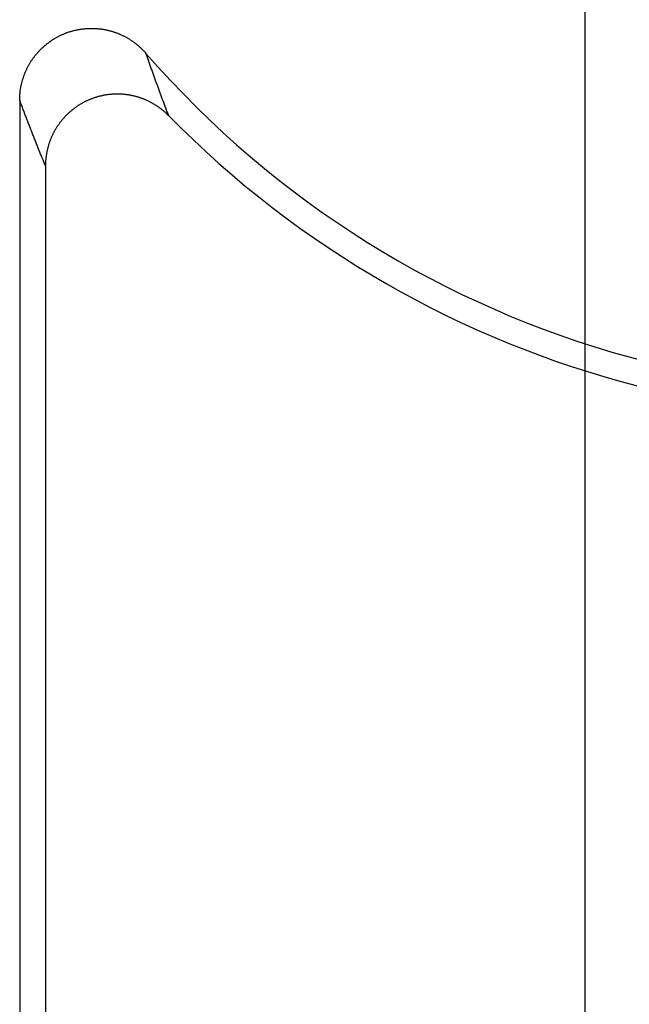
# Model space of a CAD drawing. Units: millimetres. Extents: x 0 to 841, y 0 to 594.
# Drawn here: x 542 to 545, y 371 to 376 of the extents above; entities that cross this region are included whole.
import ezdxf

# ---------------------------------------------------------------- set-up
doc = ezdxf.new("R2010")
doc.units = ezdxf.units.MM
doc.layers.add('LAYER_1', color=179, linetype='Continuous')
doc.layers.add('SLD-0', color=179, linetype='Continuous')

msp = doc.modelspace()

# ---------------------------------------------------------------- linework, layer by layer
at = {"layer": 'LAYER_1'}
msp.add_line((544.9105, 362.8283), (544.9105, 397.2194), dxfattribs=at)
at = {"layer": 'SLD-0'}
for p, q in [((542.0524, 376.2306), (542.0561, 376.2316)), ((542.0561, 376.2316), (542.0597, 376.2326)), ((542.0597, 376.2326), (542.0634, 376.2335)), ((542.0634, 376.2335), (542.0671, 376.2344)), ((542.0671, 376.2344), (542.0708, 376.2352)), ((542.0708, 376.2352), (542.0745, 376.2361)), ((542.0745, 376.2361), (542.0782, 376.2369)), ((542.0782, 376.2369), (542.0819, 376.2376)), ((542.0819, 376.2376), (542.0856, 376.2383)), ((542.0856, 376.2383), (542.0894, 376.239)), ((542.0894, 376.239), (542.0931, 376.2397)), ((542.0931, 376.2397), (542.0969, 376.2403)), ((542.0969, 376.2403), (542.1006, 376.2408)), ((542.1006, 376.2408), (542.1044, 376.2414)), ((542.1044, 376.2414), (542.1081, 376.2419)), ((542.1081, 376.2419), (542.1119, 376.2424)), ((542.1119, 376.2424), (542.1157, 376.2428)), ((542.1157, 376.2428), (542.1194, 376.2432)), ((542.1194, 376.2432), (542.1232, 376.2436)), ((542.1232, 376.2436), (542.127, 376.2439)), ((542.127, 376.2439), (542.1308, 376.2442)), ((542.1308, 376.2442), (542.1346, 376.2445)), ((542.1346, 376.2445), (542.1384, 376.2447)), ((542.1384, 376.2447), (542.1422, 376.2449)), ((542.1422, 376.2449), (542.146, 376.245)), ((542.146, 376.245), (542.1498, 376.2452)), ((542.1498, 376.2452), (542.1536, 376.2453)), ((542.1536, 376.2453), (542.1574, 376.2453)), ((542.1574, 376.2453), (542.1612, 376.2453)), ((542.1612, 376.2453), (542.165, 376.2453)), ((542.165, 376.2453), (542.1687, 376.2452)), ((542.1687, 376.2452), (542.1725, 376.2452)), ((542.1725, 376.2452), (542.1763, 376.245)), ((542.1763, 376.245), (542.1801, 376.2449)), ((542.1801, 376.2449), (542.1839, 376.2447)), ((542.1839, 376.2447), (542.1877, 376.2444)), ((542.1877, 376.2444), (542.1915, 376.2442)), ((542.1915, 376.2442), (542.1953, 376.2439)), ((542.1953, 376.2439), (542.199, 376.2435)), ((542.199, 376.2435), (542.2028, 376.2432)), ((542.2028, 376.2432), (542.2066, 376.2428)), ((542.2066, 376.2428), (542.2104, 376.2423)), ((542.2104, 376.2423), (542.2141, 376.2418)), ((542.2141, 376.2418), (542.2179, 376.2413)), ((542.2179, 376.2413), (542.2216, 376.2408)), ((542.2216, 376.2408), (542.2253, 376.2402)), ((542.2253, 376.2402), (542.2291, 376.2396)), ((542.2291, 376.2396), (542.2328, 376.2389)), ((542.2328, 376.2389), (542.2365, 376.2382)), ((542.2365, 376.2382), (542.2402, 376.2375)), ((542.2402, 376.2375), (542.2439, 376.2367)), ((542.2439, 376.2367), (542.2476, 376.2359)), ((542.2476, 376.2359), (542.2513, 376.2351)), ((542.2513, 376.2351), (542.255, 376.2342)), ((542.255, 376.2342), (542.2586, 376.2333)), ((542.2586, 376.2333), (542.2623, 376.2323)), ((542.2623, 376.2323), (542.2659, 376.2314)), ((542.2659, 376.2314), (542.2696, 376.2303)), ((541.9332, 376.1745), (541.9364, 376.1766)), ((541.9364, 376.1766), (541.9395, 376.1788)), ((541.9395, 376.1788), (541.9427, 376.1808)), ((541.9427, 376.1808), (541.9459, 376.1829)), ((541.9459, 376.1829), (541.9491, 376.1849)), ((541.9491, 376.1849), (541.9523, 376.1869)), ((541.9523, 376.1869), (541.9555, 376.1889)), ((541.9555, 376.1889), (541.9588, 376.1908)), ((541.9588, 376.1908), (541.9621, 376.1927)), ((541.9621, 376.1927), (541.9653, 376.1946)), ((541.9653, 376.1946), (541.9687, 376.1964)), ((541.9687, 376.1964), (541.972, 376.1982)), ((541.972, 376.1982), (541.9753, 376.2)), ((541.9753, 376.2), (541.9787, 376.2018)), ((541.9787, 376.2018), (541.982, 376.2035)), ((541.982, 376.2035), (541.9854, 376.2051)), ((541.9854, 376.2051), (541.9888, 376.2068)), ((541.9888, 376.2068), (541.9923, 376.2084)), ((541.9923, 376.2084), (541.9957, 376.21)), ((541.9957, 376.21), (541.9991, 376.2115)), ((541.9991, 376.2115), (542.0026, 376.213)), ((542.0026, 376.213), (542.0061, 376.2145)), ((542.0061, 376.2145), (542.0096, 376.216)), ((542.0096, 376.216), (542.0131, 376.2174)), ((542.0131, 376.2174), (542.0166, 376.2188)), ((542.0166, 376.2188), (542.0201, 376.2201)), ((542.0201, 376.2201), (542.0236, 376.2214)), ((542.0236, 376.2214), (542.0272, 376.2227)), ((542.0272, 376.2227), (542.0308, 376.2239)), ((542.0308, 376.2239), (542.0343, 376.2251)), ((542.0343, 376.2251), (542.0379, 376.2263)), ((542.0379, 376.2263), (542.0415, 376.2274)), ((542.0415, 376.2274), (542.0452, 376.2285)), ((542.0452, 376.2285), (542.0488, 376.2296)), ((542.0488, 376.2296), (542.0524, 376.2306)), ((542.2696, 376.2303), (542.2732, 376.2293)), ((542.2732, 376.2293), (542.2768, 376.2282)), ((542.2768, 376.2282), (542.2804, 376.2271)), ((542.2804, 376.2271), (542.284, 376.2259)), ((542.284, 376.2259), (542.2876, 376.2248)), ((542.2876, 376.2248), (542.2912, 376.2235)), ((542.2912, 376.2235), (542.2947, 376.2223)), ((542.2947, 376.2223), (542.2983, 376.221)), ((542.2983, 376.221), (542.3018, 376.2197)), ((542.3018, 376.2197), (542.3053, 376.2183)), ((542.3053, 376.2183), (542.3088, 376.2169)), ((542.3088, 376.2169), (542.3123, 376.2155)), ((542.3123, 376.2155), (542.3158, 376.214)), ((542.3158, 376.214), (542.3193, 376.2126)), ((542.3193, 376.2126), (542.3228, 376.211)), ((542.3228, 376.211), (542.3262, 376.2095)), ((542.3262, 376.2095), (542.3296, 376.2079)), ((542.3296, 376.2079), (542.3331, 376.2063)), ((542.3331, 376.2063), (542.3365, 376.2046)), ((542.3365, 376.2046), (542.3398, 376.2029)), ((542.3398, 376.2029), (542.3432, 376.2012)), ((542.3432, 376.2012), (542.3466, 376.1995)), ((542.3466, 376.1995), (542.3499, 376.1977)), ((542.3499, 376.1977), (542.3532, 376.1959)), ((542.3532, 376.1959), (542.3565, 376.194)), ((542.3565, 376.194), (542.3598, 376.1922)), ((542.3598, 376.1922), (542.3631, 376.1903)), ((542.3631, 376.1903), (542.3663, 376.1883)), ((542.3663, 376.1883), (542.3696, 376.1864)), ((542.3696, 376.1864), (542.3728, 376.1844)), ((542.3728, 376.1844), (542.376, 376.1823)), ((542.376, 376.1823), (542.3792, 376.1803)), ((542.3792, 376.1803), (542.3824, 376.1782)), ((542.3824, 376.1782), (542.3855, 376.1761)), ((541.87, 376.1203), (541.8726, 376.123)), ((541.8726, 376.123), (541.8752, 376.1258)), ((541.8752, 376.1258), (541.8779, 376.1284)), ((541.8779, 376.1284), (541.8806, 376.1311)), ((541.8806, 376.1311), (541.8833, 376.1338)), ((541.8833, 376.1338), (541.8861, 376.1364)), ((541.8861, 376.1364), (541.8889, 376.139)), ((541.8889, 376.139), (541.8917, 376.1415)), ((541.8917, 376.1415), (541.8945, 376.144)), ((541.8945, 376.144), (541.8973, 376.1466)), ((541.8973, 376.1466), (541.9002, 376.149)), ((541.9002, 376.149), (541.9031, 376.1515)), ((541.9031, 376.1515), (541.906, 376.1539)), ((541.906, 376.1539), (541.909, 376.1563)), ((541.909, 376.1563), (541.9119, 376.1587)), ((541.9119, 376.1587), (541.9149, 376.161)), ((541.9149, 376.161), (541.9179, 376.1634)), ((541.9179, 376.1634), (541.9209, 376.1656)), ((541.9209, 376.1656), (541.924, 376.1679)), ((541.924, 376.1679), (541.927, 376.1701)), ((541.927, 376.1701), (541.9301, 376.1723)), ((541.9301, 376.1723), (541.9332, 376.1745)), ((542.3855, 376.1761), (542.3886, 376.1739)), ((542.3886, 376.1739), (542.3917, 376.1718)), ((542.3917, 376.1718), (542.3948, 376.1696)), ((542.3948, 376.1696), (542.3979, 376.1673)), ((542.3979, 376.1673), (542.4009, 376.1651)), ((542.4009, 376.1651), (542.4039, 376.1628)), ((542.4039, 376.1628), (542.407, 376.1604)), ((542.407, 376.1604), (542.4099, 376.1581)), ((542.4099, 376.1581), (542.4129, 376.1557)), ((542.4129, 376.1557), (542.4158, 376.1533)), ((542.4158, 376.1533), (542.4188, 376.1509)), ((542.4188, 376.1509), (542.4216, 376.1484)), ((542.4216, 376.1484), (542.4245, 376.1459)), ((542.4245, 376.1459), (542.4274, 376.1434)), ((542.4274, 376.1434), (542.4302, 376.1408)), ((542.4302, 376.1408), (542.433, 376.1383)), ((542.433, 376.1383), (542.4358, 376.1356)), ((542.4358, 376.1356), (542.4385, 376.133)), ((542.4385, 376.133), (542.4413, 376.1304)), ((542.4413, 376.1304), (542.444, 376.1277)), ((542.444, 376.1277), (542.4466, 376.125)), ((542.4466, 376.125), (542.4493, 376.1222)), ((542.4493, 376.1222), (542.4519, 376.1194)), ((541.8254, 376.0639), (541.8274, 376.067)), ((541.8274, 376.067), (541.8296, 376.0702)), ((541.8296, 376.0702), (541.8317, 376.0733)), ((541.8317, 376.0733), (541.8339, 376.0764)), ((541.8339, 376.0764), (541.8361, 376.0795)), ((541.8361, 376.0795), (541.8383, 376.0826)), ((541.8383, 376.0826), (541.8406, 376.0856)), ((541.8406, 376.0856), (541.8429, 376.0886)), ((541.8429, 376.0886), (541.8452, 376.0916)), ((541.8452, 376.0916), (541.8475, 376.0946)), ((541.8475, 376.0946), (541.8499, 376.0975)), ((541.8499, 376.0975), (541.8523, 376.1005)), ((541.8523, 376.1005), (541.8548, 376.1034)), ((541.8548, 376.1034), (541.8572, 376.1063)), ((541.8572, 376.1063), (541.8597, 376.1091)), ((541.8597, 376.1091), (541.8622, 376.1119)), ((541.8622, 376.1119), (541.8648, 376.1148)), ((541.8648, 376.1148), (541.8674, 376.1175)), ((541.8674, 376.1175), (541.87, 376.1203)), ((542.4519, 376.1194), (542.4545, 376.1167)), ((542.4545, 376.1167), (542.4571, 376.1138)), ((542.4571, 376.1138), (542.4597, 376.111)), ((542.4597, 376.111), (542.4622, 376.1081)), ((542.4622, 376.1081), (542.4642, 376.1024)), ((542.4642, 376.1024), (542.4661, 376.0968)), ((542.4661, 376.0968), (542.4681, 376.0911)), ((542.4681, 376.0911), (542.4701, 376.0855)), ((542.4701, 376.0855), (542.4721, 376.0798)), ((542.4721, 376.0798), (542.474, 376.0742)), ((542.474, 376.0742), (542.476, 376.0685)), ((542.476, 376.0685), (542.478, 376.0629)), ((541.7963, 376.0109), (541.7979, 376.0143)), ((541.7979, 376.0143), (541.7995, 376.0177)), ((541.7995, 376.0177), (541.8012, 376.0211)), ((541.8012, 376.0211), (541.8028, 376.0245)), ((541.8028, 376.0245), (541.8045, 376.0279)), ((541.8045, 376.0279), (541.8063, 376.0313)), ((541.8063, 376.0313), (541.808, 376.0346)), ((541.808, 376.0346), (541.8098, 376.0379)), ((541.8098, 376.0379), (541.8117, 376.0412)), ((541.8117, 376.0412), (541.8135, 376.0445)), ((541.8135, 376.0445), (541.8154, 376.0478)), ((541.8154, 376.0478), (541.8173, 376.051)), ((541.8173, 376.051), (541.8193, 376.0543)), ((541.8193, 376.0543), (541.8213, 376.0575)), ((541.8213, 376.0575), (541.8233, 376.0607)), ((541.8233, 376.0607), (541.8254, 376.0639)), ((542.478, 376.0629), (542.48, 376.0573)), ((542.48, 376.0573), (542.4819, 376.0517)), ((542.4819, 376.0517), (542.4839, 376.0461)), ((542.4839, 376.0461), (542.4859, 376.0405)), ((542.4859, 376.0405), (542.4879, 376.0349)), ((542.4879, 376.0349), (542.4899, 376.0294)), ((542.4899, 376.0294), (542.4918, 376.0238)), ((542.4918, 376.0238), (542.4938, 376.0182)), ((542.4938, 376.0182), (542.4958, 376.0127)), ((542.4958, 376.0127), (542.4978, 376.0071)), ((541.7756, 375.9542), (541.7767, 375.9578)), ((541.7767, 375.9578), (541.7777, 375.9615)), ((541.7777, 375.9615), (541.7789, 375.9651)), ((541.7789, 375.9651), (541.78, 375.9687)), ((541.78, 375.9687), (541.7812, 375.9723)), ((541.7812, 375.9723), (541.7824, 375.9758)), ((541.7824, 375.9758), (541.7836, 375.9794)), ((541.7836, 375.9794), (541.7849, 375.983)), ((541.7849, 375.983), (541.7862, 375.9865)), ((541.7862, 375.9865), (541.7876, 375.99)), ((541.7876, 375.99), (541.789, 375.9935)), ((541.789, 375.9935), (541.7904, 375.997)), ((541.7904, 375.997), (541.7918, 376.0005)), ((541.7918, 376.0005), (541.7933, 376.004)), ((541.7933, 376.004), (541.7948, 376.0075)), ((541.7948, 376.0075), (541.7963, 376.0109)), ((542.4978, 376.0071), (542.4997, 376.0016)), ((542.4997, 376.0016), (542.5017, 375.9961)), ((542.5017, 375.9961), (542.5037, 375.9906)), ((542.5037, 375.9906), (542.5057, 375.9851)), ((542.5057, 375.9851), (542.5077, 375.9796)), ((542.5077, 375.9796), (542.5096, 375.9741)), ((542.5096, 375.9741), (542.5116, 375.9686)), ((542.5116, 375.9686), (542.5136, 375.9631)), ((542.5136, 375.9631), (542.5156, 375.9576)), ((542.5156, 375.9576), (542.5176, 375.9521)), ((541.7641, 375.8987), (541.7646, 375.9024)), ((541.7646, 375.9024), (541.7652, 375.9062)), ((541.7652, 375.9062), (541.7658, 375.9099)), ((541.7658, 375.9099), (541.7664, 375.9136)), ((541.7664, 375.9136), (541.7671, 375.9174)), ((541.7671, 375.9174), (541.7678, 375.9211)), ((541.7678, 375.9211), (541.7685, 375.9248)), ((541.7685, 375.9248), (541.7693, 375.9285)), ((541.7693, 375.9285), (541.7701, 375.9322)), ((541.7701, 375.9322), (541.7709, 375.9359)), ((541.7709, 375.9359), (541.7718, 375.9396)), ((541.7718, 375.9396), (541.7727, 375.9433)), ((541.7727, 375.9433), (541.7736, 375.9469)), ((541.7736, 375.9469), (541.7746, 375.9506)), ((541.7746, 375.9506), (541.7756, 375.9542)), ((542.5176, 375.9521), (542.5195, 375.9467)), ((542.5195, 375.9467), (542.5215, 375.9412)), ((542.5215, 375.9412), (542.5235, 375.9358)), ((542.5235, 375.9358), (542.5255, 375.9304)), ((542.5255, 375.9304), (542.5275, 375.9249)), ((542.5275, 375.9249), (542.5295, 375.9195)), ((542.5295, 375.9195), (542.5314, 375.9141)), ((542.5314, 375.9141), (542.5334, 375.9087)), ((542.5334, 375.9087), (542.5354, 375.9033)), ((542.5354, 375.9033), (542.5374, 375.8979)), ((541.7605, 375.8493), (541.7606, 375.8531)), ((541.7605, 375.8455), (541.7605, 375.8493)), ((541.7606, 375.8531), (541.7607, 375.857)), ((541.7607, 375.857), (541.7608, 375.8608)), ((541.7608, 375.8608), (541.761, 375.8646)), ((541.761, 375.8646), (541.7612, 375.8684)), ((541.7612, 375.8684), (541.7614, 375.8722)), ((541.7614, 375.8722), (541.7617, 375.876)), ((541.7617, 375.876), (541.762, 375.8798)), ((541.762, 375.8798), (541.7624, 375.8836)), ((541.7624, 375.8836), (541.7627, 375.8873)), ((541.7627, 375.8873), (541.7632, 375.8911)), ((541.7632, 375.8911), (541.7636, 375.8949)), ((541.7636, 375.8949), (541.7641, 375.8987)), ((542.1489, 375.8482), (542.1455, 375.8468)), ((542.1523, 375.8496), (542.1489, 375.8482)), ((542.1557, 375.851), (542.1523, 375.8496)), ((542.1592, 375.8524), (542.1557, 375.851)), ((542.1626, 375.8537), (542.1592, 375.8524)), ((542.166, 375.855), (542.1626, 375.8537)), ((542.1695, 375.8562), (542.166, 375.855)), ((542.173, 375.8574), (542.1695, 375.8562)), ((542.1765, 375.8586), (542.173, 375.8574)), ((542.18, 375.8598), (542.1765, 375.8586)), ((542.1835, 375.8609), (542.18, 375.8598)), ((542.187, 375.862), (542.1835, 375.8609)), ((542.1905, 375.863), (542.187, 375.862)), ((542.1941, 375.864), (542.1905, 375.863)), ((542.1976, 375.865), (542.1941, 375.864)), ((542.2012, 375.866), (542.1976, 375.865)), ((542.2048, 375.8669), (542.2012, 375.866)), ((542.2084, 375.8678), (542.2048, 375.8669)), ((542.212, 375.8687), (542.2084, 375.8678)), ((542.2156, 375.8695), (542.212, 375.8687)), ((542.2192, 375.8703), (542.2156, 375.8695)), ((542.2228, 375.871), (542.2192, 375.8703)), ((542.2264, 375.8718), (542.2228, 375.871)), ((542.23, 375.8725), (542.2264, 375.8718)), ((542.2337, 375.8731), (542.23, 375.8725)), ((542.2373, 375.8737), (542.2337, 375.8731)), ((542.241, 375.8743), (542.2373, 375.8737)), ((542.2446, 375.8749), (542.241, 375.8743)), ((542.2483, 375.8754), (542.2446, 375.8749)), ((542.252, 375.8759), (542.2483, 375.8754)), ((542.2556, 375.8764), (542.252, 375.8759)), ((542.2593, 375.8768), (542.2556, 375.8764)), ((542.263, 375.8772), (542.2593, 375.8768)), ((542.2667, 375.8776), (542.263, 375.8772)), ((542.2704, 375.8779), (542.2667, 375.8776)), ((542.274, 375.8782), (542.2704, 375.8779)), ((542.2777, 375.8785), (542.274, 375.8782)), ((542.2814, 375.8787), (542.2777, 375.8785)), ((542.2851, 375.8789), (542.2814, 375.8787)), ((542.2888, 375.879), (542.2851, 375.8789)), ((542.2925, 375.8792), (542.2888, 375.879)), ((542.2962, 375.8793), (542.2925, 375.8792)), ((542.2999, 375.8793), (542.2962, 375.8793)), ((542.3036, 375.8793), (542.2999, 375.8793)), ((542.3073, 375.8793), (542.3036, 375.8793)), ((542.311, 375.8793), (542.3073, 375.8793)), ((542.3147, 375.8792), (542.311, 375.8793)), ((542.3184, 375.8791), (542.3147, 375.8792)), ((542.3221, 375.879), (542.3184, 375.8791)), ((542.3258, 375.8788), (542.3221, 375.879)), ((542.3295, 375.8786), (542.3258, 375.8788)), ((542.3332, 375.8783), (542.3295, 375.8786)), ((542.3369, 375.8781), (542.3332, 375.8783)), ((542.3406, 375.8777), (542.3369, 375.8781)), ((542.3443, 375.8774), (542.3406, 375.8777)), ((542.3479, 375.877), (542.3443, 375.8774)), ((542.3516, 375.8766), (542.3479, 375.877)), ((542.3553, 375.8761), (542.3516, 375.8766)), ((542.3589, 375.8757), (542.3553, 375.8761)), ((542.3626, 375.8751), (542.3589, 375.8757)), ((542.3663, 375.8746), (542.3626, 375.8751)), ((542.3699, 375.874), (542.3663, 375.8746)), ((542.3735, 375.8734), (542.3699, 375.874)), ((542.3772, 375.8727), (542.3735, 375.8734)), ((542.3808, 375.872), (542.3772, 375.8727)), ((542.3844, 375.8713), (542.3808, 375.872)), ((542.388, 375.8705), (542.3844, 375.8713)), ((542.3916, 375.8698), (542.388, 375.8705)), ((542.3952, 375.8689), (542.3916, 375.8698)), ((542.3988, 375.8681), (542.3952, 375.8689)), ((542.4024, 375.8672), (542.3988, 375.8681)), ((542.4059, 375.8663), (542.4024, 375.8672)), ((542.4095, 375.8653), (542.4059, 375.8663)), ((542.413, 375.8643), (542.4095, 375.8653)), ((542.4166, 375.8633), (542.413, 375.8643)), ((542.4201, 375.8622), (542.4166, 375.8633)), ((542.4236, 375.8611), (542.4201, 375.8622)), ((542.4271, 375.86), (542.4236, 375.8611)), ((542.4306, 375.8589), (542.4271, 375.86)), ((542.4341, 375.8577), (542.4306, 375.8589)), ((542.4376, 375.8565), (542.4341, 375.8577)), ((542.4411, 375.8552), (542.4376, 375.8565)), ((542.4445, 375.8539), (542.4411, 375.8552)), ((542.4479, 375.8526), (542.4445, 375.8539)), ((542.4514, 375.8513), (542.4479, 375.8526)), ((542.4548, 375.8499), (542.4514, 375.8513)), ((542.4582, 375.8485), (542.4548, 375.8499)), ((542.4616, 375.8471), (542.4582, 375.8485)), ((542.5374, 375.8979), (542.5394, 375.8925)), ((542.5394, 375.8925), (542.5414, 375.8871)), ((542.5414, 375.8871), (542.5433, 375.8818)), ((542.5433, 375.8818), (542.5453, 375.8764)), ((542.5453, 375.8764), (542.5473, 375.871)), ((542.5473, 375.871), (542.5493, 375.8657)), ((542.5493, 375.8657), (542.5533, 375.855)), ((542.5533, 375.855), (542.5572, 375.8443)), ((541.7605, 375.8455), (541.7605, 366.8122)), ((541.7628, 375.8395), (541.7605, 375.8455)), ((541.765, 375.8335), (541.7628, 375.8395)), ((541.7673, 375.8276), (541.765, 375.8335)), ((541.7695, 375.8216), (541.7673, 375.8276)), ((541.7717, 375.8157), (541.7695, 375.8216)), ((541.774, 375.8097), (541.7717, 375.8157)), ((541.7762, 375.8038), (541.774, 375.8097)), ((541.7785, 375.7979), (541.7762, 375.8038)), ((541.7807, 375.792), (541.7785, 375.7979)), ((542.057, 375.7939), (542.0541, 375.7916)), ((542.0599, 375.7962), (542.057, 375.7939)), ((542.0629, 375.7985), (542.0599, 375.7962)), ((542.0659, 375.8007), (542.0629, 375.7985)), ((542.0688, 375.8029), (542.0659, 375.8007)), ((542.0718, 375.805), (542.0688, 375.8029)), ((542.0748, 375.8072), (542.0718, 375.805)), ((542.0779, 375.8093), (542.0748, 375.8072)), ((542.0809, 375.8114), (542.0779, 375.8093)), ((542.084, 375.8134), (542.0809, 375.8114)), ((542.0871, 375.8155), (542.084, 375.8134)), ((542.0902, 375.8174), (542.0871, 375.8155)), ((542.0933, 375.8194), (542.0902, 375.8174)), ((542.0965, 375.8214), (542.0933, 375.8194)), ((542.0997, 375.8233), (542.0965, 375.8214)), ((542.1028, 375.8251), (542.0997, 375.8233)), ((542.106, 375.827), (542.1028, 375.8251)), ((542.1092, 375.8288), (542.106, 375.827)), ((542.1125, 375.8306), (542.1092, 375.8288)), ((542.1157, 375.8324), (542.1125, 375.8306)), ((542.119, 375.8341), (542.1157, 375.8324)), ((542.1222, 375.8358), (542.119, 375.8341)), ((542.1255, 375.8375), (542.1222, 375.8358)), ((542.1288, 375.8391), (542.1255, 375.8375)), ((542.1321, 375.8407), (542.1288, 375.8391)), ((542.1355, 375.8423), (542.1321, 375.8407)), ((542.1388, 375.8438), (542.1355, 375.8423)), ((542.1422, 375.8453), (542.1388, 375.8438)), ((542.1455, 375.8468), (542.1422, 375.8453)), ((542.4649, 375.8456), (542.4616, 375.8471)), ((542.4683, 375.8441), (542.4649, 375.8456)), ((542.4717, 375.8426), (542.4683, 375.8441)), ((542.475, 375.841), (542.4717, 375.8426)), ((542.4783, 375.8394), (542.475, 375.841)), ((542.4816, 375.8378), (542.4783, 375.8394)), ((542.4849, 375.8361), (542.4816, 375.8378)), ((542.4882, 375.8345), (542.4849, 375.8361)), ((542.4914, 375.8328), (542.4882, 375.8345)), ((542.4947, 375.831), (542.4914, 375.8328)), ((542.4979, 375.8292), (542.4947, 375.831)), ((542.5011, 375.8274), (542.4979, 375.8292)), ((542.5043, 375.8256), (542.5011, 375.8274)), ((542.5075, 375.8237), (542.5043, 375.8256)), ((542.5107, 375.8219), (542.5075, 375.8237)), ((542.5138, 375.8199), (542.5107, 375.8219)), ((542.517, 375.818), (542.5138, 375.8199)), ((542.5201, 375.816), (542.517, 375.818)), ((542.5232, 375.814), (542.5201, 375.816)), ((542.5262, 375.812), (542.5232, 375.814)), ((542.5293, 375.8099), (542.5262, 375.812)), ((542.5323, 375.8078), (542.5293, 375.8099)), ((542.5354, 375.8057), (542.5323, 375.8078)), ((542.5384, 375.8035), (542.5354, 375.8057)), ((542.5414, 375.8014), (542.5384, 375.8035)), ((542.5443, 375.7991), (542.5414, 375.8014)), ((542.5473, 375.7969), (542.5443, 375.7991)), ((542.5502, 375.7947), (542.5473, 375.7969)), ((542.5531, 375.7924), (542.5502, 375.7947)), ((542.5572, 375.8443), (542.5612, 375.8337)), ((542.5612, 375.8337), (542.5652, 375.8231)), ((542.5652, 375.8231), (542.5691, 375.8125)), ((542.5691, 375.8125), (542.5731, 375.802)), ((542.5731, 375.802), (542.5771, 375.7915)), ((541.7829, 375.7861), (541.7807, 375.792)), ((541.7852, 375.7802), (541.7829, 375.7861)), ((541.7874, 375.7743), (541.7852, 375.7802)), ((541.7897, 375.7684), (541.7874, 375.7743)), ((541.7919, 375.7625), (541.7897, 375.7684)), ((541.7942, 375.7567), (541.7919, 375.7625)), ((541.7964, 375.7508), (541.7942, 375.7567)), ((541.7986, 375.745), (541.7964, 375.7508)), ((541.8009, 375.7391), (541.7986, 375.745)), ((541.8031, 375.7333), (541.8009, 375.7391)), ((542.0009, 375.7404), (541.9985, 375.7376)), ((542.0033, 375.7432), (542.0009, 375.7404)), ((542.0058, 375.7459), (542.0033, 375.7432)), ((542.0082, 375.7487), (542.0058, 375.7459)), ((542.0107, 375.7514), (542.0082, 375.7487)), ((542.0133, 375.7541), (542.0107, 375.7514)), ((542.0158, 375.7568), (542.0133, 375.7541)), ((542.0184, 375.7594), (542.0158, 375.7568)), ((542.021, 375.762), (542.0184, 375.7594)), ((542.0237, 375.7646), (542.021, 375.762)), ((542.0263, 375.7672), (542.0237, 375.7646)), ((542.029, 375.7698), (542.0263, 375.7672)), ((542.0317, 375.7723), (542.029, 375.7698)), ((542.0344, 375.7748), (542.0317, 375.7723)), ((542.0372, 375.7773), (542.0344, 375.7748)), ((542.0399, 375.7797), (542.0372, 375.7773)), ((542.0427, 375.7822), (542.0399, 375.7797)), ((542.0456, 375.7846), (542.0427, 375.7822)), ((542.0484, 375.787), (542.0456, 375.7846)), ((542.0513, 375.7893), (542.0484, 375.787)), ((542.0541, 375.7916), (542.0513, 375.7893)), ((542.556, 375.79), (542.5531, 375.7924)), ((542.5589, 375.7877), (542.556, 375.79)), ((542.5617, 375.7853), (542.5589, 375.7877)), ((542.5645, 375.7829), (542.5617, 375.7853)), ((542.5673, 375.7805), (542.5645, 375.7829)), ((542.5701, 375.778), (542.5673, 375.7805)), ((542.5729, 375.7755), (542.5701, 375.778)), ((542.5756, 375.773), (542.5729, 375.7755)), ((542.5784, 375.7705), (542.5756, 375.773)), ((542.5771, 375.7915), (542.5811, 375.781)), ((542.581, 375.7679), (542.5784, 375.7705)), ((542.5837, 375.7653), (542.581, 375.7679)), ((542.5811, 375.781), (542.585, 375.7705)), ((542.5864, 375.7627), (542.5837, 375.7653)), ((542.585, 375.7705), (542.589, 375.7601)), ((542.589, 375.7601), (542.5864, 375.7627)), ((541.8054, 375.7275), (541.8031, 375.7333)), ((541.8076, 375.7217), (541.8054, 375.7275)), ((541.8098, 375.7159), (541.8076, 375.7217)), ((541.8121, 375.7101), (541.8098, 375.7159)), ((541.8143, 375.7043), (541.8121, 375.7101)), ((541.8166, 375.6985), (541.8143, 375.7043)), ((541.8188, 375.6928), (541.8166, 375.6985)), ((541.8211, 375.687), (541.8188, 375.6928)), ((541.8233, 375.6813), (541.8211, 375.687)), ((541.96, 375.6835), (541.9581, 375.6804)), ((541.9618, 375.6867), (541.96, 375.6835)), ((541.9638, 375.6898), (541.9618, 375.6867)), ((541.9657, 375.693), (541.9638, 375.6898)), ((541.9677, 375.6961), (541.9657, 375.693)), ((541.9697, 375.6992), (541.9677, 375.6961)), ((541.9717, 375.7022), (541.9697, 375.6992)), ((541.9738, 375.7053), (541.9717, 375.7022)), ((541.9759, 375.7083), (541.9738, 375.7053)), ((541.978, 375.7114), (541.9759, 375.7083)), ((541.9802, 375.7143), (541.978, 375.7114)), ((541.9824, 375.7173), (541.9802, 375.7143)), ((541.9846, 375.7203), (541.9824, 375.7173)), ((541.9868, 375.7232), (541.9846, 375.7203)), ((541.9891, 375.7261), (541.9868, 375.7232)), ((541.9914, 375.729), (541.9891, 375.7261)), ((541.9937, 375.7319), (541.9914, 375.729)), ((541.9961, 375.7347), (541.9937, 375.7319)), ((541.9985, 375.7376), (541.9961, 375.7347)), ((541.8255, 375.6755), (541.8233, 375.6813)), ((541.8278, 375.6698), (541.8255, 375.6755)), ((541.83, 375.6641), (541.8278, 375.6698)), ((541.8323, 375.6584), (541.83, 375.6641)), ((541.8345, 375.6526), (541.8323, 375.6584)), ((541.8367, 375.6469), (541.8345, 375.6526)), ((541.839, 375.6413), (541.8367, 375.6469)), ((541.8412, 375.6356), (541.839, 375.6413)), ((541.8435, 375.6299), (541.8412, 375.6356)), ((541.8457, 375.6242), (541.8435, 375.6299)), ((541.9338, 375.6308), (541.9324, 375.6274)), ((541.9352, 375.6342), (541.9338, 375.6308)), ((541.9366, 375.6376), (541.9352, 375.6342)), ((541.9381, 375.641), (541.9366, 375.6376)), ((541.9396, 375.6444), (541.9381, 375.641)), ((541.9411, 375.6477), (541.9396, 375.6444)), ((541.9427, 375.651), (541.9411, 375.6477)), ((541.9443, 375.6544), (541.9427, 375.651)), ((541.9459, 375.6577), (541.9443, 375.6544)), ((541.9475, 375.661), (541.9459, 375.6577)), ((541.9492, 375.6642), (541.9475, 375.661)), ((541.9509, 375.6675), (541.9492, 375.6642)), ((541.9527, 375.6707), (541.9509, 375.6675)), ((541.9545, 375.674), (541.9527, 375.6707)), ((541.9563, 375.6772), (541.9545, 375.674)), ((541.9581, 375.6804), (541.9563, 375.6772)), ((541.848, 375.6186), (541.8457, 375.6242)), ((541.8502, 375.6129), (541.848, 375.6186)), ((541.8524, 375.6073), (541.8502, 375.6129)), ((541.8547, 375.6016), (541.8524, 375.6073)), ((541.8569, 375.596), (541.8547, 375.6016)), ((541.8592, 375.5904), (541.8569, 375.596)), ((541.8614, 375.5847), (541.8592, 375.5904)), ((541.8636, 375.5791), (541.8614, 375.5847)), ((541.8659, 375.5735), (541.8636, 375.5791)), ((541.8681, 375.5679), (541.8659, 375.5735)), ((541.9156, 375.5749), (541.9147, 375.5713)), ((541.9165, 375.5784), (541.9156, 375.5749)), ((541.9174, 375.582), (541.9165, 375.5784)), ((541.9184, 375.5856), (541.9174, 375.582)), ((541.9194, 375.5891), (541.9184, 375.5856)), ((541.9204, 375.5927), (541.9194, 375.5891)), ((541.9214, 375.5962), (541.9204, 375.5927)), ((541.9225, 375.5997), (541.9214, 375.5962)), ((541.9237, 375.6032), (541.9225, 375.5997)), ((541.9248, 375.6067), (541.9237, 375.6032)), ((541.926, 375.6102), (541.9248, 375.6067)), ((541.9272, 375.6137), (541.926, 375.6102)), ((541.9285, 375.6171), (541.9272, 375.6137)), ((541.9297, 375.6206), (541.9285, 375.6171)), ((541.9311, 375.624), (541.9297, 375.6206)), ((541.9324, 375.6274), (541.9311, 375.624)), ((541.8704, 375.5624), (541.8681, 375.5679)), ((541.8726, 375.5568), (541.8704, 375.5624)), ((541.8749, 375.5512), (541.8726, 375.5568)), ((541.8771, 375.5457), (541.8749, 375.5512)), ((541.8793, 375.5401), (541.8771, 375.5457)), ((541.8816, 375.5345), (541.8793, 375.5401)), ((541.8861, 375.5235), (541.8816, 375.5345)), ((541.8905, 375.5124), (541.8861, 375.5235)), ((541.9061, 375.5203), (541.9057, 375.5166)), ((541.9065, 375.524), (541.9061, 375.5203)), ((541.9069, 375.5276), (541.9065, 375.524)), ((541.9074, 375.5313), (541.9069, 375.5276)), ((541.9079, 375.535), (541.9074, 375.5313)), ((541.9084, 375.5386), (541.9079, 375.535)), ((541.909, 375.5423), (541.9084, 375.5386)), ((541.9096, 375.546), (541.909, 375.5423)), ((541.9102, 375.5496), (541.9096, 375.546)), ((541.9109, 375.5532), (541.9102, 375.5496)), ((541.9116, 375.5569), (541.9109, 375.5532)), ((541.9123, 375.5605), (541.9116, 375.5569)), ((541.9131, 375.5641), (541.9123, 375.5605)), ((541.9139, 375.5677), (541.9131, 375.5641)), ((541.9147, 375.5713), (541.9139, 375.5677)), ((541.895, 375.5014), (541.8905, 375.5124)), ((541.8995, 375.4904), (541.895, 375.5014)), ((541.904, 375.4795), (541.8995, 375.4904)), ((541.9041, 375.4869), (541.904, 375.4832)), ((541.904, 375.4832), (541.904, 375.4795)), ((541.904, 375.4795), (541.904, 367.114)), ((541.9042, 375.4906), (541.9041, 375.4869)), ((541.9043, 375.4944), (541.9042, 375.4906)), ((541.9044, 375.4981), (541.9043, 375.4944)), ((541.9046, 375.5018), (541.9044, 375.4981)), ((541.9049, 375.5055), (541.9046, 375.5018)), ((541.9051, 375.5092), (541.9049, 375.5055)), ((541.9054, 375.5129), (541.9051, 375.5092)), ((541.9057, 375.5166), (541.9054, 375.5129))]:
    msp.add_line(p, q, dxfattribs=at)
for radius, start, end in [(5.5, 221.0407, 288.2742), (5.6435, 224.5533, 286.4023)]:
    msp.add_arc((546.6105, 379.7194), radius, start, end, dxfattribs=at)

doc.saveas('drawing.dxf')
